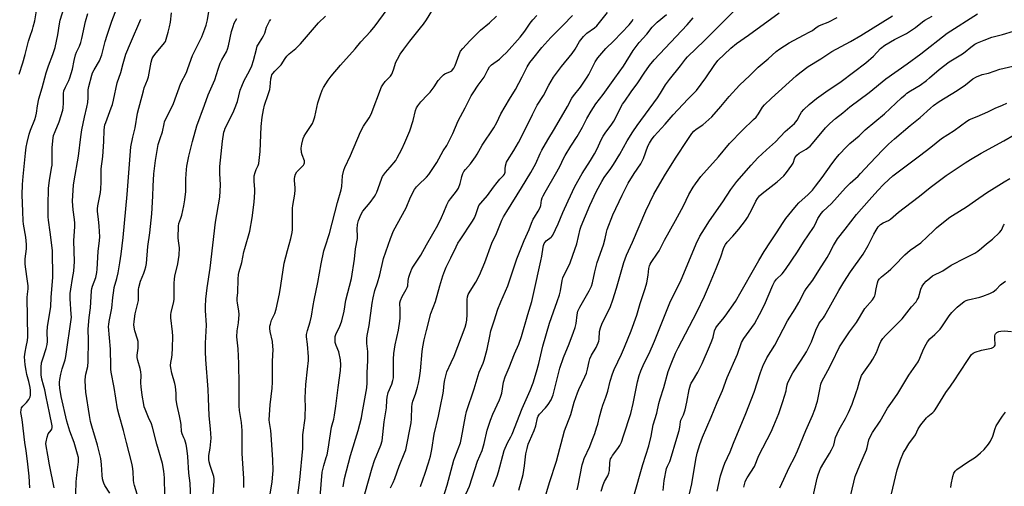
# Model space of a CAD drawing. Units: inches. Extents: x 1255772 to 1261772, y 605449 to 609450.
# Drawn here: x 1260640 to 1261114, y 607291 to 607516 of the extents above; entities that cross this region are included whole.
import ezdxf

# ---------------------------------------------------------------- set-up
doc = ezdxf.new("R2010")
doc.units = ezdxf.units.IN
doc.header["$MEASUREMENT"] = 0
doc.layers.add('Undefined', color=1, linetype='Continuous')

msp = doc.modelspace()

# ---------------------------------------------------------------- linework, layer by layer
at = {"layer": 'Undefined'}
for points, elevation in [([(1260758.76, 607277.76), (1260761.27, 607292.78), (1260761.53, 607294.8), (1260761.73, 607298.32), (1260761.6, 607303.5), (1260760.82, 607315.58), (1260760.61, 607317.6), (1260759.96, 607321.59), (1260759.87, 607322.75), (1260760.29, 607330.03), (1260761.29, 607338), (1260761.53, 607340.88), (1260761.49, 607351.02), (1260761.74, 607356.66), (1260761.71, 607358.12), (1260761.51, 607360.47), (1260760.31, 607365.33), (1260760.15, 607366.73), (1260760.19, 607367.84), (1260760.45, 607368.93), (1260761.05, 607370.81), (1260761.48, 607371.82), (1260762.65, 607374.05), (1260763.27, 607376.09), (1260764.79, 607383.41), (1260765.52, 607387.47), (1260767.08, 607398.31), (1260768.63, 607404.35), (1260770.25, 607410.13), (1260770.93, 607413.02), (1260771.06, 607414.48), (1260771.19, 607417.71), (1260771.07, 607421.59), (1260771.16, 607424.68), (1260771.31, 607426.09), (1260772.19, 607431.56), (1260772.42, 607433.62), (1260772.39, 607434.49), (1260772.03, 607437.99), (1260772.05, 607438.86), (1260772.24, 607440), (1260772.58, 607441.1), (1260773.26, 607442.25), (1260773.96, 607443.09), (1260776.4, 607445.4), (1260776.81, 607446.07), (1260776.94, 607446.58), (1260776.93, 607447.07), (1260776.82, 607447.54), (1260775.72, 607450.45), (1260775.43, 607451.57), (1260775.34, 607453.56), (1260775.65, 607455.52), (1260776.31, 607458.29), (1260776.74, 607459.48), (1260777.5, 607460.73), (1260780.16, 607464.59), (1260780.69, 607465.59), (1260781.23, 607466.87), (1260781.84, 607468.76), (1260783.27, 607475.47), (1260784.6, 607479.38), (1260785.43, 607481.59), (1260786.12, 607482.89), (1260788.33, 607486.41), (1260789.71, 607488.31), (1260794.23, 607493.64), (1260801.25, 607501.49), (1260804.03, 607504.85), (1260808.69, 607509.76), (1260810.95, 607512.51), (1260822.59, 607528.43)], 738), ([(1260639.3, 607489.2), (1260641.07, 607494.8), (1260642.2, 607498.81), (1260643.79, 607505.19), (1260644.58, 607507.55), (1260645.8, 607510.78), (1260646.17, 607512), (1260646.84, 607514.97), (1260648.12, 607522.73)], 718), ([(1260709.65, 607286.55), (1260709.36, 607294.85), (1260709.15, 607298.03), (1260708.42, 607301.8), (1260705.72, 607311.11), (1260703.61, 607319.29), (1260703.07, 607320.83), (1260701.73, 607323.89), (1260700.06, 607327.98), (1260699.66, 607329.08), (1260699.37, 607330.19), (1260698.6, 607334.7), (1260698.15, 607338.63), (1260698.05, 607340.69), (1260698.1, 607344.24), (1260697.95, 607345.92), (1260697.64, 607347.58), (1260696.48, 607351.39), (1260696.23, 607352.76), (1260696.22, 607353.88), (1260696.75, 607357.34), (1260696.79, 607359.11), (1260696.72, 607360.57), (1260696.46, 607361.68), (1260695.05, 607365.69), (1260694.71, 607367.39), (1260694.62, 607368.52), (1260694.75, 607370.17), (1260695.31, 607373.92), (1260696.83, 607380.33), (1260696.91, 607381.8), (1260696.9, 607385.52), (1260697.01, 607386.59), (1260697.91, 607389.65), (1260699.47, 607393.48), (1260699.93, 607394.82), (1260700.38, 607396.45), (1260700.67, 607398.16), (1260701.39, 607406.32), (1260702.38, 607412.87), (1260703.26, 607421.97), (1260703.77, 607430.58), (1260703.89, 607435.29), (1260704.22, 607441.24), (1260705.07, 607447.62), (1260706.42, 607455.41), (1260707.27, 607458.36), (1260708.37, 607461.44), (1260709.17, 607465.3), (1260709.49, 607466.35), (1260713.73, 607475.2), (1260717.25, 607484.97), (1260719.97, 607490.06), (1260720.71, 607491.94), (1260722.98, 607498.29), (1260724.47, 607501.5), (1260727.4, 607507.29), (1260728.92, 607511.07), (1260729.54, 607512.95), (1260730.17, 607515.37), (1260731.24, 607522.35)], 730), ([(1260773.35, 607283.92), (1260774.64, 607293.9), (1260776.04, 607308.93), (1260776.1, 607315.59), (1260777.15, 607323.56), (1260777.28, 607325.02), (1260777.41, 607328.59), (1260777.29, 607333.35), (1260777.48, 607339.8), (1260778.42, 607347.12), (1260778.85, 607351.39), (1260778.81, 607353.12), (1260778.37, 607359.24), (1260777.94, 607362.77), (1260777.93, 607363.83), (1260778.01, 607364.61), (1260778.29, 607365.75), (1260779.61, 607369.95), (1260780.31, 607372.67), (1260781.09, 607377.87), (1260781.57, 607380.51), (1260783.27, 607389.02), (1260784.89, 607397.86), (1260786.27, 607404.18), (1260786.83, 607406.11), (1260788.94, 607412.58), (1260792.84, 607427.53), (1260794.58, 607433.55), (1260794.86, 607435.24), (1260795.28, 607440.24), (1260795.86, 607442.99), (1260796.32, 607444.34), (1260799.03, 607450.13), (1260803.94, 607461.55), (1260805.38, 607464.31), (1260808.04, 607468.31), (1260809.01, 607470.03), (1260814.07, 607483.19), (1260814.63, 607484.15), (1260815.78, 607485.71), (1260818.36, 607488.37), (1260819, 607489.28), (1260819.86, 607491.31), (1260820.94, 607494.98), (1260821.69, 607496.51), (1260823.06, 607498.99), (1260824.73, 607501.37), (1260827.64, 607505.15), (1260832.87, 607511.56), (1260834.23, 607513.36), (1260835.7, 607515.47), (1260840.02, 607522.46)], 740), ([(1260867.87, 607290.66), (1260869.71, 607295.7), (1260870.34, 607297.69), (1260873.12, 607307.96), (1260874.79, 607311.71), (1260876.4, 607314.54), (1260877.02, 607315.83), (1260881.86, 607328.28), (1260885.69, 607336.97), (1260887.05, 607340.67), (1260888.72, 607345.91), (1260889.88, 607349.86), (1260891.83, 607358.22), (1260895.03, 607369.3), (1260896.89, 607374.83), (1260898.75, 607379.73), (1260899.8, 607382.97), (1260900.25, 607384.97), (1260901.07, 607389.84), (1260901.42, 607391.11), (1260901.95, 607392.39), (1260903.48, 607395.29), (1260904.94, 607398.41), (1260906.33, 607402.09), (1260908.13, 607407.64), (1260909.73, 607414.56), (1260910.24, 607416.13), (1260914.49, 607426.09), (1260917.7, 607432.98), (1260920.17, 607437.58), (1260921.41, 607439.49), (1260924.56, 607443.88), (1260925.79, 607445.73), (1260928.9, 607450.78), (1260932.52, 607457.1), (1260935.23, 607461.55), (1260937.34, 607464.59), (1260947, 607477.94), (1260948.45, 607480.1), (1260951, 607484.14), (1260952.88, 607486.77), (1260958.15, 607493.3), (1260960.61, 607496.52), (1260961.54, 607497.58), (1260969.74, 607505.51), (1260988.25, 607523.88)], 756), ([(1260644.46, 607290.06), (1260644.1, 607295.65), (1260643.38, 607302.9), (1260642.74, 607307.93), (1260642.04, 607311.86), (1260640.85, 607322.96), (1260640.2, 607326.3), (1260640.26, 607327.61), (1260640.54, 607328.58), (1260641.08, 607329.4), (1260642.89, 607331.08), (1260644.07, 607332.63), (1260644.68, 607333.84), (1260644.83, 607334.64), (1260644.89, 607335.46), (1260644.86, 607336.85), (1260644.65, 607338.29), (1260643.99, 607341.18), (1260643.03, 607344.58), (1260642.67, 607346.5), (1260642.3, 607349.34), (1260641.97, 607353.14), (1260642.23, 607355.43), (1260642.7, 607358.01), (1260643.4, 607361.05), (1260643.59, 607362.78), (1260643.28, 607381.79), (1260643.33, 607383.36), (1260643.61, 607385.9), (1260643.66, 607387.36), (1260643.43, 607389.65), (1260642.4, 607396.52), (1260642.25, 607397.97), (1260642.22, 607400.3), (1260642.86, 607405.21), (1260642.92, 607407.25), (1260642.6, 607410.74), (1260641.45, 607416.98), (1260641.21, 607418.72), (1260641.15, 607423.15), (1260640.87, 607431.15), (1260640.95, 607436.09), (1260641.24, 607440.01), (1260642.36, 607451.18), (1260642.75, 607454.06), (1260643.2, 607456.33), (1260644.24, 607460.45), (1260644.88, 607462.35), (1260646.89, 607467.51), (1260647.43, 607469.13), (1260647.72, 607470.52), (1260648.17, 607474.01), (1260648.83, 607477.32), (1260650.47, 607482.62), (1260652.36, 607489.93), (1260653.5, 607493.3), (1260655.58, 607498.71), (1260656.63, 607502.11), (1260657.92, 607508.18), (1260658.74, 607513.57), (1260659.11, 607515.28), (1260660.84, 607520.9)], 720), ([(1260656.3, 607290.06), (1260653.94, 607301.08), (1260653.22, 607305.74), (1260652.43, 607310.21), (1260652.28, 607311.39), (1260652.29, 607312.25), (1260652.77, 607314.46), (1260653.37, 607316.03), (1260654.78, 607317.89), (1260655.06, 607318.38), (1260655.26, 607319.14), (1260655.26, 607319.95), (1260654.05, 607326.18), (1260652.34, 607333.87), (1260651.67, 607337.32), (1260651.14, 607339.51), (1260650.3, 607342.38), (1260649.99, 607344.41), (1260649.96, 607348.24), (1260650.18, 607350.26), (1260650.69, 607352.22), (1260652.43, 607357.15), (1260652.85, 607359.07), (1260652.93, 607360.51), (1260652.87, 607365.25), (1260652.99, 607367.61), (1260653.42, 607370.69), (1260654.61, 607377.29), (1260654.78, 607381.91), (1260655.53, 607391.39), (1260655.44, 607404.39), (1260654.28, 607413.21), (1260653.44, 607418.93), (1260653.29, 607420.54), (1260653.28, 607426.07), (1260653.43, 607434.42), (1260653.91, 607438.14), (1260654.98, 607443.95), (1260655.18, 607445.4), (1260655.32, 607449.36), (1260655.23, 607453.98), (1260655.69, 607458.58), (1260655.95, 607459.7), (1260656.63, 607461.6), (1260658.67, 607466.3), (1260660.35, 607471.91), (1260660.53, 607473.05), (1260660.72, 607475.35), (1260660.76, 607479.93), (1260660.93, 607481.31), (1260661.61, 607483.09), (1260663.24, 607486.18), (1260663.8, 607487.52), (1260665.11, 607491.67), (1260665.79, 607495.84), (1260666.54, 607498.61), (1260667.04, 607499.95), (1260668.41, 607502.76), (1260669.13, 607504.57), (1260669.6, 607506.51), (1260671.27, 607514.7), (1260672.39, 607518.49)], 722), ([(1260666.67, 607287.12), (1260666.87, 607293.01), (1260667.18, 607296.12), (1260668.02, 607302.61), (1260668.03, 607303.46), (1260667.92, 607304.58), (1260667.51, 607306.26), (1260665.79, 607311.81), (1260663.71, 607317.39), (1260662.28, 607322.2), (1260659.65, 607334.07), (1260659.02, 607338.12), (1260658.79, 607340.15), (1260658.79, 607340.97), (1260658.92, 607342.29), (1260659.44, 607344.79), (1260660.09, 607347.29), (1260661.55, 607351.73), (1260661.9, 607353.24), (1260664.5, 607372.22), (1260664.48, 607373.65), (1260663.98, 607381.02), (1260663.98, 607383.57), (1260664.2, 607385.76), (1260665.11, 607390.87), (1260665.65, 607394.34), (1260665.95, 607399.07), (1260665.75, 607408.97), (1260666.2, 607415.99), (1260666.24, 607417.45), (1260666.09, 607419.22), (1260665.33, 607423.98), (1260665.14, 607428.17), (1260665.17, 607430.79), (1260665.57, 607435.84), (1260665.85, 607437.9), (1260667.92, 607449.79), (1260669.04, 607459.07), (1260669.59, 607462.51), (1260670.79, 607468.54), (1260671.99, 607473.35), (1260672.47, 607475.65), (1260672.64, 607478.12), (1260672.61, 607481.74), (1260672.89, 607483.3), (1260674.36, 607488.82), (1260674.7, 607489.87), (1260675.44, 607491.36), (1260678.01, 607495.73), (1260679.18, 607498.64), (1260680.87, 607504.94), (1260681.77, 607508), (1260684.01, 607514.8), (1260686.36, 607521.04)], 724), ([(1260696.91, 607284.9), (1260694.94, 607291.13), (1260694.59, 607292.48), (1260694.44, 607293.77), (1260694.27, 607297.93), (1260693.95, 607300.28), (1260693.62, 607302), (1260691.03, 607311.82), (1260689.6, 607317.71), (1260687.48, 607325.06), (1260686.75, 607328.07), (1260685.09, 607338.29), (1260683.77, 607345.69), (1260683.56, 607347.26), (1260683.48, 607348.66), (1260683.42, 607356.84), (1260682.49, 607367.81), (1260682.51, 607368.69), (1260682.7, 607370.15), (1260683.97, 607376.61), (1260684.43, 607381.67), (1260684.91, 607385.07), (1260685.22, 607386.5), (1260686.43, 607390.79), (1260687.07, 607393.52), (1260687.92, 607398.39), (1260688.51, 607402.52), (1260689.47, 607410.61), (1260691.48, 607431.39), (1260693.25, 607454.26), (1260694.18, 607459), (1260695.28, 607463.42), (1260696.41, 607470.46), (1260699.23, 607481.28), (1260699.68, 607482.65), (1260701.21, 607486.53), (1260701.67, 607487.94), (1260702.99, 607495.11), (1260703.42, 607496.75), (1260703.88, 607497.64), (1260704.69, 607498.77), (1260709.38, 607504.35), (1260709.83, 607505.09), (1260710.27, 607506.17), (1260711.25, 607509.54), (1260711.81, 607512.09), (1260712.23, 607514.36), (1260712.78, 607518.81)], 728), ([(1260747.68, 607290.23), (1260747.71, 607294.55), (1260746.93, 607306.64), (1260746.91, 607312.97), (1260746.81, 607317.6), (1260746.49, 607321.56), (1260745.56, 607327.24), (1260745.34, 607329.49), (1260745.45, 607339.65), (1260745.25, 607349.99), (1260744.93, 607357.07), (1260744.28, 607362.83), (1260744.4, 607365.7), (1260745.02, 607369.58), (1260745.46, 607373.56), (1260745.31, 607375.29), (1260744.56, 607378.99), (1260744.44, 607380.33), (1260744.48, 607381.4), (1260744.81, 607384.14), (1260744.88, 607390.5), (1260745.14, 607392.83), (1260745.38, 607394.27), (1260746.66, 607398.56), (1260747.68, 607403.66), (1260748.08, 607405.33), (1260750.49, 607413.59), (1260751.75, 607420.1), (1260752.6, 607427.64), (1260753.01, 607432.5), (1260752.97, 607433.93), (1260752.6, 607437.65), (1260752.61, 607440.24), (1260753.06, 607441.95), (1260753.61, 607443.34), (1260754.53, 607445.24), (1260754.82, 607446.33), (1260755.51, 607452.1), (1260756.04, 607464.05), (1260756.56, 607468.58), (1260757.19, 607472.1), (1260757.69, 607474.28), (1260759.44, 607479.42), (1260760.13, 607481.83), (1260760.34, 607483.25), (1260760.69, 607487.02), (1260760.92, 607488.12), (1260761.2, 607488.88), (1260761.64, 607489.59), (1260762.55, 607490.68), (1260765.6, 607493.76), (1260767.63, 607496.85), (1260768.42, 607497.88), (1260769.58, 607499.02), (1260772.65, 607501.65), (1260774.99, 607503.83), (1260783.7, 607514.04), (1260786.98, 607517.24)], 736), ([(1260784.49, 607285.71), (1260785.38, 607297.64), (1260786.15, 607300.84), (1260787.4, 607304.61), (1260787.75, 607305.97), (1260788.27, 607308.7), (1260789.96, 607319.24), (1260790.22, 607320.38), (1260791, 607323.05), (1260791.4, 607325), (1260792.08, 607329.37), (1260793.08, 607338.39), (1260794.26, 607346.48), (1260794.37, 607349.36), (1260794.22, 607351.72), (1260793.4, 607355.5), (1260792.2, 607358.52), (1260791.72, 607360.11), (1260791.61, 607361.24), (1260791.7, 607362.96), (1260792.12, 607364.44), (1260793.7, 607367.38), (1260794.87, 607370.52), (1260795.95, 607375.21), (1260796.78, 607380.5), (1260799.57, 607390.83), (1260801, 607400.18), (1260801.55, 607405.2), (1260802.39, 607410.06), (1260802.44, 607411.2), (1260802.31, 607414.61), (1260802.43, 607416.89), (1260802.98, 607418.85), (1260804.19, 607421.84), (1260805.03, 607423.29), (1260808.61, 607427.47), (1260810.69, 607430.39), (1260811.33, 607431.5), (1260811.78, 607432.5), (1260813.28, 607436.39), (1260814.19, 607439.18), (1260814.57, 607439.96), (1260815.89, 607441.91), (1260818.27, 607444.44), (1260820.86, 607447.71), (1260821.63, 607448.98), (1260823.84, 607453.19), (1260825.32, 607456.35), (1260827.69, 607462.03), (1260829.28, 607467.03), (1260830.34, 607471.83), (1260830.87, 607473.13), (1260831.47, 607474.09), (1260832.94, 607475.89), (1260836.27, 607479.26), (1260837.43, 607480.61), (1260839.46, 607483.18), (1260841.39, 607486.23), (1260842.9, 607487.94), (1260843.92, 607488.93), (1260844.59, 607489.44), (1260847.34, 607490.58), (1260847.88, 607490.94), (1260848.26, 607491.33), (1260848.91, 607492.24), (1260849.58, 607493.5), (1260851.5, 607498.83), (1260852.17, 607500.33), (1260853.19, 607501.64), (1260856.63, 607505.36), (1260861.82, 607510.46), (1260866.05, 607513.96), (1260869.53, 607517.21)], 742), ([(1260795.53, 607290.51), (1260796.19, 607294.52), (1260799.05, 607305.65), (1260802.73, 607317.65), (1260804.3, 607323.68), (1260804.77, 607325.88), (1260806.92, 607338.27), (1260807.17, 607340.68), (1260807.18, 607345.5), (1260807.45, 607351.31), (1260807.37, 607355.7), (1260806.94, 607359.53), (1260806.99, 607362), (1260807.16, 607363.39), (1260808.13, 607368.18), (1260809.59, 607379.05), (1260809.99, 607381.51), (1260810.86, 607385.06), (1260812.05, 607388.78), (1260813.14, 607392.65), (1260815.05, 607400.47), (1260818.32, 607410.19), (1260819.78, 607413.76), (1260825.89, 607424.9), (1260828.07, 607430.03), (1260829.99, 607433.66), (1260830.96, 607434.99), (1260831.85, 607436.04), (1260835.77, 607439.75), (1260836.9, 607441.03), (1260840.63, 607446.67), (1260843.67, 607452.35), (1260845.56, 607454.97), (1260848.35, 607460.67), (1260850.96, 607466.8), (1260854.31, 607473.01), (1260857.29, 607478.79), (1260858.2, 607480.29), (1260860.62, 607483.93), (1260863.5, 607487.86), (1260864.06, 607488.84), (1260865.28, 607491.38), (1260866.12, 607492.76), (1260867.03, 607493.77), (1260870.82, 607496.47), (1260872.37, 607497.87), (1260874.24, 607499.77), (1260880.91, 607507.11), (1260883.16, 607510.03), (1260885.74, 607513.88), (1260886.99, 607515.49), (1260888.97, 607517.54)], 744), ([(1260806.04, 607287.17), (1260809.46, 607299.7), (1260810.63, 607303.19), (1260813.66, 607310.62), (1260814.31, 607312.65), (1260815.32, 607321.79), (1260816.46, 607328.6), (1260816.55, 607332.31), (1260816.73, 607333.72), (1260817.25, 607335.91), (1260818.97, 607340), (1260819.53, 607341.67), (1260819.81, 607343.05), (1260819.88, 607344.47), (1260819.83, 607352.03), (1260819.96, 607354.8), (1260820.59, 607358.96), (1260822.15, 607365.92), (1260822.84, 607370.25), (1260822.96, 607371.72), (1260823.05, 607375.01), (1260823.02, 607376.5), (1260822.85, 607378.23), (1260822.89, 607379.22), (1260823.22, 607380.33), (1260824.04, 607382.22), (1260825.97, 607385.5), (1260826.46, 607386.55), (1260826.66, 607387.37), (1260826.89, 607389.83), (1260827.19, 607391.58), (1260827.62, 607392.94), (1260828.7, 607395.55), (1260829.39, 607396.8), (1260832.96, 607402.17), (1260835.64, 607407.06), (1260838.77, 607412.31), (1260841.18, 607416.59), (1260842.93, 607420.23), (1260844.1, 607422.86), (1260845.51, 607426.41), (1260846.24, 607427.91), (1260847.21, 607429.31), (1260850.16, 607432.99), (1260851.09, 607434.39), (1260852.01, 607436.59), (1260852.53, 607439.27), (1260852.76, 607440.07), (1260853.28, 607441.4), (1260853.78, 607442.42), (1260854.43, 607443.33), (1260856.87, 607446.07), (1260859.31, 607449.45), (1260860.08, 607450.68), (1260862.53, 607455.1), (1260868.13, 607463.43), (1260869.54, 607466.06), (1260871.57, 607470.16), (1260875.69, 607477.23), (1260878.58, 607481.96), (1260881.83, 607488.01), (1260884.27, 607492.86), (1260885.49, 607494.83), (1260886.94, 607496.73), (1260891.35, 607502.19), (1260895.67, 607506.93), (1260901.65, 607512.88), (1260906.02, 607517.6)], 746), ([(1260818.39, 607290), (1260819.61, 607292.66), (1260820.39, 607294.58), (1260822.56, 607300.48), (1260825.3, 607307.16), (1260825.72, 607308.38), (1260828.34, 607321.33), (1260828.51, 607323.29), (1260828.67, 607329.05), (1260828.83, 607330.42), (1260829.16, 607331.74), (1260830.36, 607335.16), (1260831.36, 607338.54), (1260831.86, 607340.52), (1260832.35, 607343.05), (1260832.79, 607346.35), (1260833.61, 607355.73), (1260833.98, 607358.02), (1260834.66, 607361.4), (1260835.68, 607365.85), (1260837.74, 607373.96), (1260840.06, 607379.83), (1260842.16, 607387.41), (1260843.57, 607392.08), (1260844.48, 607394.76), (1260845.15, 607396.33), (1260847.43, 607400.82), (1260849.94, 607406.08), (1260850.87, 607407.82), (1260851.94, 607409.54), (1260857.89, 607418.54), (1260858.81, 607420.08), (1260859.57, 607421.7), (1260860.38, 607424.65), (1260860.98, 607425.96), (1260861.86, 607427.11), (1260865.17, 607430.85), (1260867.93, 607434.87), (1260869.71, 607437.17), (1260871.02, 607438.73), (1260872.78, 607440.54), (1260873.27, 607441.17), (1260873.47, 607441.59), (1260873.57, 607442.06), (1260873.62, 607443.72), (1260873.84, 607445.15), (1260874.29, 607446.84), (1260874.68, 607447.77), (1260877.75, 607452.5), (1260880.09, 607456.3), (1260881.9, 607459.81), (1260886.76, 607469.81), (1260888.24, 607472.71), (1260889.12, 607474.27), (1260892.05, 607478.98), (1260894.62, 607483.95), (1260896.96, 607487.79), (1260900.76, 607492.93), (1260905.99, 607499.23), (1260907.4, 607501.33), (1260909.51, 607504.97), (1260911.39, 607507.42), (1260911.97, 607508.03), (1260913.07, 607508.96), (1260916.63, 607511.54), (1260917.77, 607512.55), (1260923.03, 607519)], 748), ([(1260843.64, 607284.79), (1260845.75, 607291.27), (1260848.91, 607303.34), (1260849.38, 607304.71), (1260851.02, 607308.82), (1260852.04, 607311.77), (1260852.64, 607314.16), (1260854.5, 607324.59), (1260855.05, 607326.84), (1260858.68, 607337.7), (1260861.15, 607345.68), (1260862.97, 607350.08), (1260863.44, 607351.48), (1260865, 607356.91), (1260866.19, 607363.13), (1260866.8, 607365.6), (1260868.25, 607370.41), (1260870.15, 607376.13), (1260871.52, 607379.64), (1260874.88, 607387.4), (1260879.23, 607400.27), (1260882.87, 607409.16), (1260885.27, 607414.52), (1260886.38, 607417.57), (1260887.18, 607419.42), (1260887.72, 607420.43), (1260889.58, 607423.24), (1260890.5, 607425.02), (1260890.78, 607426.02), (1260891.13, 607428.53), (1260891.47, 607429.65), (1260891.91, 607430.74), (1260892.87, 607432.51), (1260898.61, 607442.23), (1260900.11, 607445.08), (1260901.82, 607448.73), (1260902.51, 607450.03), (1260905.26, 607454.64), (1260908.3, 607459.21), (1260910.88, 607463.83), (1260912.99, 607467.95), (1260915.1, 607471.52), (1260917.39, 607474.93), (1260920.82, 607479.47), (1260926.47, 607487.36), (1260930.73, 607493.09), (1260935.38, 607500.71), (1260938.22, 607504.46), (1260941.9, 607508.56), (1260944.52, 607511.88), (1260945.46, 607512.95), (1260946.9, 607514.36), (1260951.46, 607518.06)], 752), ([(1260880.21, 607288.96), (1260882.26, 607296.47), (1260882.99, 607300.68), (1260883.61, 607306.39), (1260884.19, 607309), (1260884.73, 607311), (1260885.36, 607312.59), (1260887.68, 607317.66), (1260888.36, 607319.95), (1260889.25, 607323.84), (1260889.49, 607324.52), (1260890.2, 607325.52), (1260893.08, 607328.62), (1260894.3, 607330.25), (1260895.74, 607332.44), (1260896.75, 607334.78), (1260897.33, 607336.72), (1260899.46, 607345.7), (1260900.02, 607347.7), (1260901.78, 607352.76), (1260904.49, 607359.4), (1260906.6, 607364.97), (1260907.33, 607367.19), (1260907.81, 607369.15), (1260908.3, 607373.36), (1260908.68, 607375.1), (1260908.97, 607375.83), (1260909.65, 607377.12), (1260914.18, 607384.91), (1260915.19, 607387.19), (1260915.68, 607388.79), (1260916.84, 607394.12), (1260917.91, 607398.52), (1260921.03, 607407.1), (1260921.86, 607410.07), (1260922.47, 607413.26), (1260922.78, 607414.41), (1260925.57, 607421.6), (1260930.05, 607430.98), (1260932.93, 607436.72), (1260935.88, 607441.49), (1260939, 607446.12), (1260939.73, 607447.38), (1260940.31, 607448.7), (1260942.44, 607454.56), (1260943.2, 607456.06), (1260944.21, 607457.73), (1260945.48, 607459.36), (1260950.82, 607465.2), (1260954.55, 607469.64), (1260961.7, 607477.24), (1260964.96, 607480.45), (1260965.8, 607481.38), (1260970.32, 607487.48), (1260974.31, 607493.5), (1260976.21, 607495.82), (1260982.45, 607501.74), (1260985.08, 607504.1), (1260990.89, 607508.12), (1261005.67, 607518.85)], 758), ([(1260908.26, 607289.1), (1260908.76, 607291.1), (1260910.78, 607301.14), (1260911.16, 607302.61), (1260911.75, 607304.11), (1260914.42, 607309.96), (1260915.51, 607312.99), (1260916.84, 607316.22), (1260917.74, 607318.89), (1260918.28, 607320.74), (1260919.06, 607324.29), (1260920.16, 607328.26), (1260920.7, 607329.94), (1260922.16, 607333.79), (1260923.09, 607336.6), (1260924.28, 607341.47), (1260925.3, 607344.99), (1260926.17, 607347.08), (1260929.7, 607354.35), (1260931.17, 607357.73), (1260934.45, 607365.74), (1260937.14, 607373.16), (1260938.65, 607378.85), (1260941.1, 607386.04), (1260941.89, 607388.75), (1260942.63, 607392.42), (1260942.94, 607395.7), (1260943.22, 607397.04), (1260943.56, 607397.8), (1260944, 607398.53), (1260947.12, 607403.01), (1260947.87, 607404.22), (1260950.47, 607409.29), (1260955.8, 607418.86), (1260959.6, 607425.9), (1260962.23, 607431.31), (1260964.24, 607434.82), (1260965.34, 607436.53), (1260968, 607440.03), (1260976.48, 607449.39), (1260981.77, 607455.92), (1260987.97, 607462.26), (1260993.39, 607467.38), (1260994.63, 607468.64), (1260995.82, 607470.19), (1260997.72, 607473.34), (1260998.7, 607474.54), (1261001.96, 607477.72), (1261013.85, 607488.53), (1261015.62, 607489.99), (1261019.75, 607492.93), (1261025.86, 607496.65), (1261031.15, 607500.21), (1261040.12, 607505.01), (1261045.16, 607507.9), (1261060.28, 607517.38)], 762), ([(1260919.86, 607288.52), (1260920.85, 607291.56), (1260921.52, 607293.16), (1260923.15, 607295.84), (1260923.67, 607297.06), (1260923.91, 607298.42), (1260924.05, 607302.16), (1260924.23, 607303.2), (1260924.46, 607303.95), (1260924.82, 607304.71), (1260925.42, 607305.68), (1260928.01, 607309.03), (1260928.91, 607310.46), (1260929.65, 607312.02), (1260930.75, 607315.07), (1260934.18, 607325.82), (1260935.33, 607330.64), (1260937.37, 607341.11), (1260938.27, 607344.21), (1260939.03, 607346.43), (1260940.68, 607350.03), (1260943.07, 607354.75), (1260945.67, 607360.65), (1260951.37, 607375.16), (1260953.37, 607379.88), (1260958.09, 607389.47), (1260965.68, 607407.49), (1260967.53, 607411.21), (1260968.55, 607413.02), (1260972.16, 607418.7), (1260978.57, 607427.84), (1260982.47, 607433.75), (1260985.33, 607437.52), (1260992.14, 607445.42), (1260995.49, 607449.03), (1260999.65, 607452.87), (1261003.99, 607456.7), (1261008.66, 607461.61), (1261012.03, 607464.57), (1261013.07, 607465.59), (1261014.32, 607467.12), (1261015.76, 607469.81), (1261016.52, 607471.04), (1261017.63, 607472.31), (1261020.13, 607474.59), (1261023.67, 607477.54), (1261028.17, 607480.74), (1261035.56, 607485.8), (1261047.45, 607494.69), (1261051.22, 607497.92), (1261054.6, 607501.61), (1261056.63, 607503.21), (1261061.37, 607506), (1261065.88, 607508.18), (1261067.15, 607508.88), (1261071.44, 607511.83), (1261074.8, 607514.47), (1261075.92, 607515.25), (1261079.41, 607517.28)], 764), ([(1260935.58, 607286), (1260940.05, 607301.35), (1260942.81, 607310.31), (1260943.97, 607314.89), (1260945.04, 607320.38), (1260946.76, 607325.98), (1260947.76, 607330.62), (1260948.38, 607332.89), (1260950.07, 607338.37), (1260952.28, 607346.1), (1260953.93, 607350.57), (1260955.71, 607354.96), (1260956.96, 607357.5), (1260965.95, 607374.68), (1260969.75, 607382.39), (1260972.2, 607387.91), (1260975.27, 607395.76), (1260976.95, 607399.68), (1260977.52, 607401.23), (1260979.01, 607405.85), (1260979.84, 607407.32), (1260980.7, 607408.43), (1260983.38, 607411.32), (1260986.21, 607414.6), (1260989.45, 607418.77), (1260990.39, 607420.27), (1260992.74, 607424.38), (1260994.46, 607428.14), (1260995.24, 607429.32), (1260996.29, 607430.66), (1260997.56, 607431.83), (1261004.82, 607437.38), (1261007.93, 607440.38), (1261009.27, 607441.9), (1261011.86, 607445.46), (1261012.4, 607446.47), (1261013.28, 607448.95), (1261013.72, 607449.65), (1261014.25, 607450.31), (1261015.3, 607451.23), (1261018.79, 607453.21), (1261020.67, 607454.61), (1261021.86, 607455.9), (1261028.08, 607463.38), (1261030.12, 607465.47), (1261032.89, 607467.89), (1261036.46, 607470.64), (1261039.8, 607473.47), (1261049.09, 607480.47), (1261057.09, 607487.1), (1261067.43, 607494.23), (1261074.02, 607499), (1261086.78, 607508.97), (1261101.28, 607518.26)], 766), ([(1260683.03, 607287.48), (1260680.63, 607291.19), (1260680.13, 607292.22), (1260679.78, 607293.29), (1260679.55, 607294.43), (1260679.34, 607296.19), (1260679.09, 607301.35), (1260678.64, 607304.14), (1260678.23, 607306.09), (1260677.07, 607310.58), (1260674.35, 607319.79), (1260673.78, 607322.04), (1260673.23, 607324.94), (1260671.53, 607336.17), (1260671.32, 607338.48), (1260671.23, 607341.95), (1260671.29, 607343.68), (1260671.48, 607344.76), (1260672.42, 607348.53), (1260672.68, 607350.84), (1260672.74, 607361.18), (1260672.63, 607366.4), (1260673.1, 607372.16), (1260673.76, 607376.72), (1260674.29, 607384.91), (1260674.44, 607386.07), (1260674.71, 607387.22), (1260676.23, 607391.34), (1260676.77, 607393.74), (1260676.94, 607395.42), (1260677.43, 607403.84), (1260678.13, 607409.21), (1260678.16, 607410.97), (1260677.99, 607416.02), (1260677.64, 607419.48), (1260677.13, 607423.09), (1260677.07, 607424.5), (1260677.23, 607425.89), (1260678.5, 607432.29), (1260678.76, 607433.98), (1260678.88, 607437.21), (1260678.88, 607443.68), (1260679.61, 607449.66), (1260680.1, 607456.9), (1260680.29, 607462.25), (1260680.45, 607463.73), (1260680.72, 607464.88), (1260681.08, 607466), (1260683.73, 607473.05), (1260684.28, 607474.72), (1260684.81, 607476.72), (1260686.61, 607485.08), (1260688.38, 607490.09), (1260689.46, 607494.42), (1260690.81, 607498.86), (1260693.03, 607504.27), (1260698.03, 607515.83)], 726), ([(1260722.13, 607284.14), (1260721.79, 607292.29), (1260721.17, 607297.17), (1260720.64, 607305.11), (1260720.16, 607309.14), (1260719.87, 607310.85), (1260719.2, 607313.09), (1260718.76, 607314.17), (1260717.88, 607316), (1260717.55, 607317.13), (1260717.39, 607320.35), (1260717.23, 607321.51), (1260716.61, 607324.69), (1260715.46, 607329.69), (1260715.14, 607331.44), (1260715.07, 607332.64), (1260715.1, 607335.54), (1260714.66, 607338.93), (1260714.37, 607340.35), (1260713.01, 607345.2), (1260712.47, 607347.81), (1260712.32, 607348.96), (1260712.4, 607350.37), (1260712.96, 607352.84), (1260713.12, 607354.19), (1260713.26, 607357.34), (1260713.36, 607363.14), (1260713.29, 607365.16), (1260712.45, 607371.88), (1260712.44, 607373.46), (1260712.62, 607374.57), (1260713.83, 607379.71), (1260714.01, 607380.86), (1260714.08, 607382.61), (1260714.03, 607388.54), (1260714.19, 607390.52), (1260714.47, 607392.06), (1260715.82, 607397.99), (1260716.47, 607402.1), (1260716.57, 607405.56), (1260716.11, 607409.05), (1260716, 607410.5), (1260716.1, 607416.02), (1260716.39, 607417.4), (1260717.3, 607419.89), (1260717.69, 607421.29), (1260718.75, 607425.83), (1260719.24, 607428.78), (1260719.66, 607432.7), (1260719.74, 607438.89), (1260719.97, 607443.29), (1260720.19, 607445.02), (1260721.18, 607449.8), (1260722.85, 607456.78), (1260724.92, 607464.47), (1260728.65, 607474.29), (1260730.42, 607479.25), (1260733.62, 607486.61), (1260735.2, 607491.71), (1260736.3, 607494.62), (1260737, 607496.15), (1260739.23, 607500), (1260739.82, 607501.28), (1260740.28, 607502.96), (1260741.71, 607509.83), (1260742.44, 607512.31), (1260743.03, 607513.92), (1260744.2, 607516.01)], 732), ([(1260732.83, 607286.7), (1260733.27, 607291.53), (1260733.33, 607292.96), (1260733.28, 607294.39), (1260733.12, 607295.52), (1260731.37, 607300.83), (1260730.94, 607302.56), (1260730.82, 607303.67), (1260730.85, 607305.57), (1260731.5, 607309.16), (1260731.82, 607312.3), (1260731.88, 607314.03), (1260731.63, 607318.45), (1260730.98, 607324.65), (1260730.62, 607333.28), (1260730.54, 607337.33), (1260729.37, 607351.79), (1260729.19, 607355.6), (1260729.14, 607357.96), (1260729.19, 607359.7), (1260729.71, 607368.35), (1260729.14, 607375.49), (1260729.16, 607377.45), (1260729.4, 607380.87), (1260729.99, 607386.45), (1260731.35, 607395.89), (1260733.98, 607417.95), (1260736.14, 607430.08), (1260736.48, 607436.02), (1260736.04, 607441.51), (1260736.02, 607444.76), (1260737.34, 607457.02), (1260738.05, 607461.31), (1260738.3, 607462.16), (1260738.73, 607463.23), (1260742.49, 607470.79), (1260743.2, 607472.39), (1260744.55, 607476.17), (1260745.95, 607481.64), (1260746.63, 607483.57), (1260747.86, 607486.19), (1260750.43, 607490.9), (1260751.53, 607493.31), (1260752.32, 607495.87), (1260753.7, 607501.36), (1260754.15, 607502.74), (1260754.66, 607503.72), (1260756.51, 607506.6), (1260757.18, 607507.81), (1260757.72, 607509.07), (1260758.66, 607511.99), (1260759.47, 607513.78), (1260760.02, 607514.75), (1260760.71, 607515.62)], 734), ([(1260832.76, 607290.63), (1260835.06, 607297.17), (1260836.72, 607302.15), (1260837.64, 607305.36), (1260838.3, 607308.55), (1260839.35, 607315.94), (1260841.46, 607324.55), (1260842.22, 607328.5), (1260843.79, 607335.62), (1260843.94, 607336.76), (1260844.16, 607340.29), (1260844.49, 607342), (1260845.59, 607345.86), (1260847.67, 607350.34), (1260849.05, 607353.54), (1260854.28, 607367.39), (1260854.84, 607369.16), (1260855.08, 607370.87), (1260855.27, 607373.56), (1260855.25, 607380.73), (1260855.45, 607382.11), (1260855.8, 607383.15), (1260856.7, 607384.83), (1260859.46, 607389.03), (1260861.19, 607392.43), (1260863.77, 607398.53), (1260867.25, 607407.81), (1260869.41, 607412.62), (1260872.09, 607418.93), (1260872.83, 607420.49), (1260874.39, 607423.17), (1260881.48, 607434.52), (1260886.01, 607441.99), (1260888.35, 607446.33), (1260890.55, 607451.11), (1260891.35, 607452.65), (1260894.21, 607457.69), (1260897.39, 607462.95), (1260903.61, 607473.66), (1260905.8, 607477.66), (1260906.63, 607478.86), (1260909.88, 607482.94), (1260913.19, 607487.8), (1260913.93, 607489.05), (1260917.09, 607495.2), (1260918.27, 607497.15), (1260922.13, 607501.67), (1260926.02, 607505.3), (1260933.45, 607513.08), (1260934.74, 607514.71), (1260935.4, 607515.7)], 750), ([(1260853.89, 607285.23), (1260856.36, 607290.91), (1260860.36, 607302.81), (1260862.47, 607307.99), (1260863.5, 607311.4), (1260864.91, 607317.89), (1260866.5, 607322.71), (1260867.71, 607325.58), (1260870.91, 607332.39), (1260871.43, 607333.69), (1260872, 607335.68), (1260872.86, 607340.97), (1260873.63, 607343.51), (1260875.58, 607347.95), (1260878.06, 607354.57), (1260880.17, 607359.24), (1260881.56, 607363), (1260884.56, 607373.51), (1260886.46, 607379.82), (1260887.53, 607384.06), (1260890.89, 607399.44), (1260891.29, 607401.63), (1260891.92, 607406), (1260892.14, 607406.84), (1260892.46, 607407.65), (1260892.88, 607408.36), (1260893.36, 607408.93), (1260895.73, 607410.74), (1260896.09, 607411.12), (1260896.54, 607411.81), (1260899.11, 607417.13), (1260901.47, 607422.68), (1260903.94, 607428.21), (1260907.29, 607435.17), (1260910.79, 607441.4), (1260914.83, 607447.74), (1260916.75, 607450.94), (1260917.97, 607453.28), (1260919.84, 607457.59), (1260920.82, 607459.42), (1260921.77, 607460.89), (1260925.02, 607465.23), (1260925.97, 607466.62), (1260926.63, 607467.83), (1260928.68, 607472.06), (1260930.27, 607474.85), (1260931.24, 607476.33), (1260934.36, 607480.71), (1260937.66, 607485.05), (1260940.66, 607489.69), (1260943.17, 607493.38), (1260945.42, 607496.16), (1260961.32, 607513.06), (1260964.3, 607516.49)], 754), ([(1260891.67, 607281.21), (1260895.06, 607292.55), (1260898.4, 607302.92), (1260902.21, 607317.48), (1260905.28, 607325.39), (1260906.93, 607331.26), (1260908.49, 607335.88), (1260909.16, 607337.47), (1260912.01, 607343.45), (1260912.76, 607345.25), (1260913.26, 607347.17), (1260914.06, 607350.94), (1260914.48, 607352.23), (1260915.29, 607353.97), (1260917.54, 607357.57), (1260918.52, 607359.84), (1260918.77, 607360.63), (1260918.97, 607361.68), (1260919.18, 607365.35), (1260919.52, 607367.11), (1260920.24, 607368.87), (1260924.35, 607377.46), (1260925.61, 607380.54), (1260927.33, 607386.24), (1260930.82, 607398.61), (1260932.08, 607402.13), (1260934.94, 607408.36), (1260941.4, 607423.48), (1260945.29, 607431.48), (1260950.52, 607440.33), (1260955.74, 607448.75), (1260961.63, 607457.86), (1260963.67, 607460.76), (1260964.61, 607461.88), (1260965.72, 607462.8), (1260968.84, 607464.85), (1260973.28, 607468.78), (1260977.63, 607473.67), (1260981.68, 607478.55), (1260986.57, 607484), (1260991.59, 607488.69), (1260995.63, 607492.67), (1261000.47, 607496.71), (1261004.31, 607500.14), (1261005.97, 607501.42), (1261010.46, 607504.4), (1261017.47, 607507.99), (1261020.48, 607509.64), (1261021.71, 607510.36), (1261023.63, 607511.75), (1261024.9, 607512.53), (1261025.94, 607513.01), (1261029.41, 607514.36), (1261033.74, 607516.57)], 760), ([(1260949.8, 607288.7), (1260950.27, 607293.51), (1260951.45, 607299.36), (1260951.84, 607300.48), (1260952.95, 607302.74), (1260953.35, 607303.77), (1260956.35, 607313.95), (1260957.53, 607317.67), (1260957.89, 607319.3), (1260958.09, 607321.83), (1260958.37, 607322.65), (1260959.58, 607325.23), (1260960.33, 607327.65), (1260961.25, 607331.24), (1260962.41, 607337.45), (1260962.99, 607339.6), (1260963.31, 607340.38), (1260963.88, 607341.43), (1260966.5, 607345.72), (1260968.58, 607349.91), (1260972.16, 607358.08), (1260973.23, 607360.78), (1260973.88, 607362.69), (1260974.55, 607365.74), (1260975.13, 607367.09), (1260975.95, 607368.29), (1260978.62, 607371.34), (1260979.71, 607372.71), (1260984.64, 607379.85), (1260987.46, 607384.54), (1260993.96, 607396.23), (1260995.89, 607399.56), (1260998.56, 607403.89), (1261001.5, 607408.5), (1261004.82, 607413.41), (1261007.3, 607417.35), (1261008.98, 607419.7), (1261011.89, 607423.37), (1261014.11, 607425.99), (1261015.27, 607427.24), (1261019.7, 607431.25), (1261021.83, 607433.48), (1261023.28, 607435.29), (1261026.44, 607439.54), (1261031.11, 607446.09), (1261033.18, 607448.84), (1261034.66, 607450.63), (1261038.11, 607454.29), (1261039.81, 607455.9), (1261044.25, 607459.64), (1261047.14, 607462.39), (1261056.46, 607470.21), (1261064.63, 607477.89), (1261066.4, 607479.4), (1261067.33, 607480.09), (1261069.02, 607481.21), (1261073.64, 607484.06), (1261076.67, 607486.25), (1261078.25, 607487.49), (1261082.82, 607491.48), (1261087.6, 607495.15), (1261094.03, 607499.04), (1261095.41, 607500.04), (1261098.07, 607502.28), (1261100.12, 607503.72), (1261101.38, 607504.37), (1261104.52, 607505.72), (1261108.22, 607507.02), (1261113.36, 607508.39), (1261118.73, 607509.99)], 768), ([(1260961.43, 607282.27), (1260963.57, 607291.95), (1260965.59, 607303.71), (1260966.22, 607306.74), (1260967.45, 607310.92), (1260968.82, 607314.49), (1260972.95, 607324.07), (1260975.81, 607331.08), (1260978.46, 607336.88), (1260980.62, 607343.12), (1260985.62, 607354.38), (1260986.19, 607355.89), (1260987.04, 607358.64), (1260987.59, 607359.98), (1260988.74, 607362.02), (1260993.76, 607369.08), (1260996.25, 607373.52), (1260998.6, 607378.13), (1261002.64, 607387.67), (1261003.42, 607389.25), (1261004.45, 607390.6), (1261007.15, 607393.16), (1261008.69, 607395.2), (1261014.53, 607403.75), (1261017.43, 607408.41), (1261022.22, 607415.41), (1261023.06, 607416.87), (1261024.4, 607419.74), (1261025.92, 607422.16), (1261026.9, 607423.24), (1261030.95, 607427.06), (1261037.67, 607434.5), (1261039.93, 607436.71), (1261043.79, 607440.18), (1261045, 607441.37), (1261049.4, 607446.27), (1261055.68, 607452.87), (1261058.5, 607455.59), (1261061.35, 607458.18), (1261068.82, 607464.5), (1261073.68, 607468.45), (1261078.6, 607472.9), (1261080.17, 607474.2), (1261082.78, 607476.08), (1261091.51, 607481.44), (1261095.47, 607484.18), (1261099.03, 607487.06), (1261100.82, 607488.01), (1261103.53, 607489.09), (1261106.57, 607489.83), (1261112.09, 607491.62), (1261118.29, 607493.21)], 770), ([(1260975.81, 607288.43), (1260976.59, 607292.1), (1260977.51, 607295.75), (1260978.88, 607300.23), (1260979.52, 607301.87), (1260982.13, 607307.36), (1260983.74, 607311.62), (1260989.62, 607325.82), (1260993.62, 607336.2), (1260996.64, 607345.61), (1260998.12, 607349.37), (1260998.73, 607350.65), (1260999.85, 607352.63), (1261003.67, 607358.75), (1261009.69, 607370.51), (1261013.36, 607376.28), (1261015.18, 607379.3), (1261017.98, 607384.63), (1261018.78, 607385.84), (1261021.88, 607390), (1261024.77, 607394.71), (1261028.87, 607400.94), (1261029.72, 607402.39), (1261031.93, 607406.79), (1261033.89, 607409.91), (1261037.5, 607414.63), (1261043.07, 607421.66), (1261049.13, 607428.66), (1261053.28, 607433.23), (1261056.05, 607436.14), (1261058.55, 607438.58), (1261060.57, 607440.29), (1261073.32, 607449.87), (1261078.76, 607454.09), (1261083.91, 607458.28), (1261090.13, 607462.18), (1261096.22, 607466.67), (1261097.42, 607467.42), (1261101.21, 607468.85), (1261106.32, 607471.18), (1261109.83, 607472.91), (1261113.33, 607474.4), (1261115.51, 607475.27)], 772), ([(1260988.76, 607290.39), (1260989.38, 607292.88), (1260989.68, 607293.67), (1260990.35, 607294.91), (1260993.75, 607300.36), (1260995.89, 607305.59), (1261001.79, 607317.02), (1261003.2, 607320.09), (1261005.5, 607325.86), (1261007.54, 607331.65), (1261009.06, 607336.82), (1261009.3, 607337.98), (1261009.51, 607339.7), (1261009.85, 607340.7), (1261012.35, 607345.49), (1261016.38, 607351.46), (1261018.85, 607355.61), (1261021.25, 607360.41), (1261023.46, 607366), (1261024.8, 607368.98), (1261025.46, 607369.96), (1261027.01, 607371.9), (1261027.58, 607372.75), (1261034.44, 607385.13), (1261036.83, 607389.11), (1261040.13, 607394.12), (1261046.23, 607402.62), (1261048.6, 607406.71), (1261051.41, 607412.28), (1261052.41, 607414.11), (1261053.49, 607415.81), (1261054.53, 607416.89), (1261055.91, 607417.72), (1261058.42, 607418.85), (1261059.37, 607419.47), (1261063.3, 607422.79), (1261065.98, 607424.93), (1261073.38, 607430.53), (1261078.49, 607434.64), (1261086.3, 607440.45), (1261088.22, 607441.78), (1261095.33, 607446.52), (1261097.94, 607448.14), (1261103.17, 607451.16), (1261114.07, 607457.18), (1261118.95, 607460.01)], 774), ([(1261005.98, 607290.07), (1261010.68, 607300.19), (1261013.15, 607304.68), (1261014.57, 607307.79), (1261018.62, 607317.62), (1261021.78, 607324.83), (1261022.97, 607327.79), (1261024.24, 607331.74), (1261025.29, 607337.46), (1261025.85, 607339.94), (1261026.2, 607341.01), (1261027.2, 607343.07), (1261029.2, 607346.61), (1261031.06, 607350.2), (1261034.81, 607357.95), (1261039.59, 607365.11), (1261043.07, 607369.68), (1261047.03, 607376.34), (1261050.72, 607380.65), (1261051.57, 607381.85), (1261051.84, 607382.47), (1261052.04, 607383.21), (1261052.44, 607385.97), (1261053.08, 607388.86), (1261053.49, 607389.94), (1261054.09, 607390.78), (1261055.06, 607391.72), (1261058.21, 607394.17), (1261059.5, 607395.29), (1261062.12, 607397.87), (1261065.33, 607401.31), (1261066.36, 607402.31), (1261068.94, 607404.45), (1261074, 607408.08), (1261077.02, 607410.86), (1261080.23, 607414.06), (1261081.49, 607415.2), (1261084.1, 607417.4), (1261088.03, 607420.38), (1261089.24, 607421.2), (1261095.95, 607425.37), (1261100.44, 607428.51), (1261105.72, 607432.06), (1261114.16, 607437.5), (1261116.97, 607439.09)], 776), ([(1261021.54, 607283.19), (1261024.11, 607294.64), (1261024.56, 607296.36), (1261025.11, 607298), (1261025.69, 607299.3), (1261027.2, 607302.06), (1261030.02, 607306.58), (1261030.98, 607308.33), (1261031.99, 607310.65), (1261032.95, 607314.26), (1261034.43, 607317.75), (1261035.23, 607319.28), (1261037.77, 607323.45), (1261039.2, 607326.26), (1261040.88, 607330.34), (1261043.04, 607336.38), (1261043.49, 607337.76), (1261044.37, 607341.21), (1261045.47, 607344.1), (1261046.48, 607345.76), (1261049.82, 607350.22), (1261050.9, 607351.95), (1261052.65, 607355.28), (1261054.04, 607359.08), (1261054.75, 607360.6), (1261055.7, 607361.97), (1261056.96, 607363.47), (1261064.95, 607371.44), (1261069.57, 607377.21), (1261071.68, 607379.64), (1261072.3, 607380.56), (1261072.81, 607381.54), (1261074.05, 607385.68), (1261074.66, 607387.16), (1261075.43, 607388.33), (1261076.57, 607389.61), (1261078.3, 607391.07), (1261079.66, 607392.09), (1261084.57, 607394.63), (1261088.63, 607397.35), (1261095.5, 607400.9), (1261100, 607403.09), (1261101.48, 607404.01), (1261103.29, 607405.46), (1261105.59, 607407.54), (1261108.48, 607409.79), (1261111.98, 607413.05), (1261112.9, 607414.2), (1261113.93, 607416.35), (1261114.37, 607417.11)], 778), ([(1261040.32, 607286.74), (1261042.43, 607295.43), (1261044.64, 607300.96), (1261047.77, 607308.33), (1261048.11, 607309.45), (1261048.92, 607313.14), (1261049.69, 607315), (1261050.7, 607316.77), (1261054.33, 607322.14), (1261057.91, 607328.41), (1261060.27, 607331.83), (1261062.89, 607335.41), (1261068.24, 607344.37), (1261072.68, 607350.76), (1261073.55, 607352.44), (1261075.31, 607356.81), (1261076.51, 607359.16), (1261077.25, 607360.42), (1261078.38, 607361.76), (1261080.8, 607363.83), (1261083.32, 607366.49), (1261084.18, 607367.63), (1261087.73, 607372.89), (1261089, 607374.45), (1261091.59, 607377.09), (1261094.96, 607379.79), (1261095.8, 607380.28), (1261096.83, 607380.66), (1261102.51, 607381.94), (1261103.91, 607382.33), (1261107.24, 607383.65), (1261108.84, 607384.41), (1261110.38, 607385.61), (1261112.44, 607387.77), (1261113.62, 607388.77), (1261114.84, 607389.54)], 780), ([(1261059.83, 607287.12), (1261061.72, 607295.3), (1261062.67, 607298.68), (1261064.19, 607303.58), (1261065.68, 607307.01), (1261066.54, 607308.53), (1261068.27, 607311.25), (1261071.37, 607315.63), (1261072.74, 607318.44), (1261074.05, 607320.35), (1261076.73, 607323.8), (1261077.35, 607324.37), (1261079.81, 607326.32), (1261080.44, 607326.94), (1261080.98, 607327.61), (1261086.02, 607335.97), (1261088.28, 607339.04), (1261090.32, 607342.11), (1261092.55, 607345.21), (1261097.09, 607352.38), (1261098.45, 607354.26), (1261099.26, 607354.98), (1261100.24, 607355.45), (1261103.22, 607356.31), (1261108.04, 607357.29), (1261109.01, 607357.76), (1261109.56, 607358.27), (1261109.8, 607358.8), (1261109.86, 607359.34), (1261109.66, 607361.67), (1261109.75, 607363.33), (1261109.86, 607363.83), (1261110.06, 607364.28), (1261110.61, 607364.81), (1261111.58, 607365.3), (1261112.62, 607365.56), (1261114.22, 607365.59), (1261117.7, 607365.31)], 782), ([(1261088.49, 607290.2), (1261088.6, 607291.67), (1261089.45, 607295.47), (1261089.95, 607297.08), (1261090.48, 607298.01), (1261091.32, 607298.8), (1261096.43, 607302.43), (1261100.33, 607304.84), (1261102.8, 607306.92), (1261104.5, 607308.54), (1261106.56, 607311.04), (1261107.54, 607312.48), (1261108.66, 607315.01), (1261109.83, 607318.55), (1261110.39, 607319.87), (1261113.41, 607324.6), (1261114.76, 607326.54)], 784)]:
    msp.add_lwpolyline(points, dxfattribs=dict(at, elevation=elevation))

doc.saveas('drawing.dxf')
